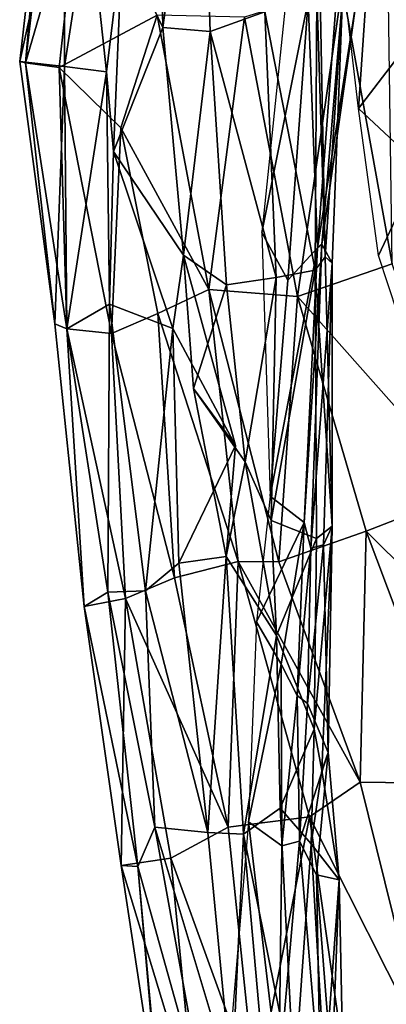
# Model space of a CAD drawing. Units: metres. Extents: x -10 to 10.8, y -1.7 to 1.3.
# Drawn here: x -10 to -9.8, y -0.7 to -0.3 of the extents above; entities that cross this region are included whole.
import ezdxf

# ---------------------------------------------------------------- set-up
doc = ezdxf.new("R2010")
doc.units = ezdxf.units.M
doc.header["$MEASUREMENT"] = 0
doc.layers.add('THA North Headwall Shotcrete P3P2', color=252, linetype='Continuous')

msp = doc.modelspace()

# ---------------------------------------------------------------- linework, layer by layer
at = {"layer": 'THA North Headwall Shotcrete P3P2'}
for points in [[(-9.89246, -0.18354, 15.6815), (-9.90673, -0.28843, 15.7795), (-9.90895, -0.18367, 15.7845)], [(-9.88877, -0.28999, 15.6885), (-9.90673, -0.28843, 15.7795), (-9.89246, -0.18354, 15.6815)], [(-9.86796, -0.28257, 15.5825), (-9.88877, -0.28999, 15.6885), (-9.89246, -0.18354, 15.6815)], [(-9.90673, -0.28843, 15.7795), (-9.92224, -0.25628, 15.8655), (-9.90895, -0.18367, 15.7845)], [(-9.9612, -0.30144, 16.0865), (-9.95141, -0.21526, 16.0905), (-9.94407, -0.2237, 15.9905)], [(-9.9612, -0.30144, 16.0865), (-9.95902, -0.3019, 16.1825), (-9.95141, -0.21526, 16.0905)], [(-9.95902, -0.3019, 16.1825), (-9.94966, -0.22204, 16.1905), (-9.95141, -0.21526, 16.0905)], [(-9.9612, -0.30144, 16.0865), (-9.94407, -0.2237, 15.9905), (-9.94421, -0.30326, 15.9905)], [(-9.95902, -0.3019, 16.1825), (-9.9382, -0.23045, 16.2655), (-9.94966, -0.22204, 16.1905)], [(-9.94421, -0.30326, 15.9905), (-9.94407, -0.2237, 15.9905), (-9.93495, -0.24304, 15.9105)], [(-9.95902, -0.3019, 16.1825), (-9.94615, -0.30375, 16.2855), (-9.9382, -0.23045, 16.2655)], [(-9.94615, -0.30375, 16.2855), (-9.90894, -0.28384, 16.3915), (-9.9382, -0.23045, 16.2655)], [(-9.94421, -0.30326, 15.9905), (-9.93495, -0.24304, 15.9105), (-9.92819, -0.30532, 15.8995)], [(-9.92819, -0.30532, 15.8995), (-9.93495, -0.24304, 15.9105), (-9.92224, -0.25628, 15.8655)], [(-9.82766, -0.25037, 12.20309), (-9.83223, -0.31929, 12.14009), (-9.83889, -0.26282, 12.21909)], [(-9.79036, -0.26434, 12.10509), (-9.83223, -0.31929, 12.14009), (-9.82766, -0.25037, 12.20309)], [(-9.92554, -0.33562, 15.8155), (-9.92819, -0.30532, 15.8995), (-9.92224, -0.25628, 15.8655)], [(-9.92554, -0.33562, 15.8155), (-9.92224, -0.25628, 15.8655), (-9.90673, -0.28843, 15.7795)], [(-9.81948, -0.3785, 16.5795), (-9.82108, -0.26015, 16.6135), (-9.83845, -0.27288, 16.5695)], [(-9.80871, -0.3414, 12.07809), (-9.83223, -0.31929, 12.14009), (-9.79036, -0.26434, 12.10509)], [(-9.85553, -0.39088, 16.4875), (-9.83845, -0.27288, 16.5695), (-9.87571, -0.28456, 16.4835)], [(-9.85553, -0.39088, 16.4875), (-9.81948, -0.3785, 16.5795), (-9.83845, -0.27288, 16.5695)], [(-9.8479, -0.3724, 15.0865), (-9.84016, -0.27023, 15.0915), (-9.8515, -0.27832, 14.9905)], [(-9.8479, -0.3724, 15.0865), (-9.83307, -0.2777, 15.1835), (-9.84016, -0.27023, 15.0915)], [(-9.84881, -0.3809, 15.4815), (-9.86796, -0.28257, 15.5825), (-9.84813, -0.27538, 15.4835)], [(-9.84881, -0.3809, 15.4815), (-9.84813, -0.27538, 15.4835), (-9.84497, -0.37577, 15.3825)], [(-9.84497, -0.37577, 15.3825), (-9.84813, -0.27538, 15.4835), (-9.84691, -0.27611, 15.3795)], [(-9.84497, -0.37577, 15.3825), (-9.84691, -0.27611, 15.3795), (-9.83841, -0.27701, 15.2905)], [(-9.84621, -0.37093, 15.1835), (-9.83841, -0.27701, 15.2905), (-9.83307, -0.2777, 15.1835)], [(-9.84228, -0.37818, 15.2845), (-9.83841, -0.27701, 15.2905), (-9.84621, -0.37093, 15.1835)], [(-9.84497, -0.37577, 15.3825), (-9.83841, -0.27701, 15.2905), (-9.84228, -0.37818, 15.2845)], [(-9.8515, -0.27832, 14.9905), (-9.86022, -0.28057, 14.9275), (-9.86905, -0.36649, 14.9305)], [(-9.85921, -0.38461, 14.9865), (-9.8515, -0.27832, 14.9905), (-9.86905, -0.36649, 14.9305)], [(-9.8479, -0.3724, 15.0865), (-9.8515, -0.27832, 14.9905), (-9.85921, -0.38461, 14.9865)], [(-9.84621, -0.37093, 15.1835), (-9.83307, -0.2777, 15.1835), (-9.8479, -0.3724, 15.0865)], [(-9.94615, -0.30375, 16.2855), (-9.9227, -0.32662, 16.3545), (-9.90894, -0.28384, 16.3915)], [(-9.9227, -0.32662, 16.3545), (-9.88926, -0.38823, 16.4145), (-9.90894, -0.28384, 16.3915)], [(-9.88926, -0.38823, 16.4145), (-9.87571, -0.28456, 16.4835), (-9.90894, -0.28384, 16.3915)], [(-9.88926, -0.38823, 16.4145), (-9.85553, -0.39088, 16.4875), (-9.87571, -0.28456, 16.4835)], [(-9.86358, -0.38367, 15.5895), (-9.88877, -0.28999, 15.6885), (-9.86796, -0.28257, 15.5825)], [(-9.84881, -0.3809, 15.4815), (-9.86358, -0.38367, 15.5895), (-9.86796, -0.28257, 15.5825)], [(-9.92554, -0.33562, 15.8155), (-9.90673, -0.28843, 15.7795), (-9.89882, -0.37519, 15.7595)], [(-9.89882, -0.37519, 15.7595), (-9.90673, -0.28843, 15.7795), (-9.88877, -0.28999, 15.6885)], [(-9.88248, -0.38648, 15.6895), (-9.89882, -0.37519, 15.7595), (-9.88877, -0.28999, 15.6885)], [(-9.86358, -0.38367, 15.5895), (-9.88248, -0.38648, 15.6895), (-9.88877, -0.28999, 15.6885)], [(-9.94786, -0.40126, 16.0855), (-9.9612, -0.30144, 16.0865), (-9.94421, -0.30326, 15.9905)], [(-9.94786, -0.40126, 16.0855), (-9.95902, -0.3019, 16.1825), (-9.9612, -0.30144, 16.0865)], [(-9.94786, -0.40126, 16.0855), (-9.94324, -0.40318, 16.1845), (-9.95902, -0.3019, 16.1825)], [(-9.94324, -0.40318, 16.1845), (-9.94615, -0.30375, 16.2855), (-9.95902, -0.3019, 16.1825)], [(-9.94786, -0.40126, 16.0855), (-9.94421, -0.30326, 15.9905), (-9.94324, -0.40318, 15.9925)], [(-9.94324, -0.40318, 15.9925), (-9.94421, -0.30326, 15.9905), (-9.92819, -0.30532, 15.8995)], [(-9.94324, -0.40318, 16.1845), (-9.92625, -0.40499, 16.2865), (-9.94615, -0.30375, 16.2855)], [(-9.92625, -0.40499, 16.2865), (-9.9227, -0.32662, 16.3545), (-9.94615, -0.30375, 16.2855)], [(-9.94324, -0.40318, 15.9925), (-9.92819, -0.30532, 15.8995), (-9.92706, -0.39384, 15.8875)], [(-9.92706, -0.39384, 15.8875), (-9.92819, -0.30532, 15.8995), (-9.92554, -0.33562, 15.8155)], [(-9.80871, -0.3414, 12.07809), (-9.82471, -0.37525, 12.08309), (-9.83223, -0.31929, 12.14009)], [(-9.92625, -0.40499, 16.2865), (-9.9086, -0.39734, 16.3585), (-9.9227, -0.32662, 16.3545)], [(-9.9086, -0.39734, 16.3585), (-9.88926, -0.38823, 16.4145), (-9.9227, -0.32662, 16.3545)], [(-9.92706, -0.39384, 15.8875), (-9.92554, -0.33562, 15.8155), (-9.90298, -0.40312, 15.7875)], [(-9.92554, -0.33562, 15.8155), (-9.89882, -0.37519, 15.7595), (-9.90298, -0.40312, 15.7875)], [(-9.80871, -0.3414, 12.07809), (-9.81731, -0.39759, 12.05209), (-9.82471, -0.37525, 12.08309)], [(-9.85921, -0.38461, 14.9865), (-9.86905, -0.36649, 14.9305), (-9.86589, -0.46688, 15.0005)], [(-9.84621, -0.37093, 15.1835), (-9.8479, -0.3724, 15.0865), (-9.85296, -0.47697, 15.0925)], [(-9.85046, -0.48665, 15.1875), (-9.84621, -0.37093, 15.1835), (-9.85296, -0.47697, 15.0925)], [(-9.84228, -0.37818, 15.2845), (-9.84621, -0.37093, 15.1835), (-9.85046, -0.48665, 15.1875)], [(-9.8479, -0.3724, 15.0865), (-9.85921, -0.38461, 14.9865), (-9.86589, -0.46688, 15.0005)], [(-9.85296, -0.47697, 15.0925), (-9.8479, -0.3724, 15.0865), (-9.86589, -0.46688, 15.0005)], [(-9.90298, -0.40312, 15.7875), (-9.89882, -0.37519, 15.7595), (-9.87912, -0.44757, 15.7425)], [(-9.89505, -0.42586, 15.7145), (-9.89882, -0.37519, 15.7595), (-9.88248, -0.38648, 15.6895)], [(-9.89505, -0.42586, 15.7145), (-9.87912, -0.44757, 15.7425), (-9.89882, -0.37519, 15.7595)], [(-9.85553, -0.39088, 16.4875), (-9.78998, -0.46486, 16.5665), (-9.81948, -0.3785, 16.5795)], [(-9.84562, -0.48541, 15.2885), (-9.84228, -0.37818, 15.2845), (-9.85046, -0.48665, 15.1875)], [(-9.84227, -0.47834, 15.3825), (-9.84881, -0.3809, 15.4815), (-9.84497, -0.37577, 15.3825)], [(-9.84227, -0.47834, 15.3825), (-9.84228, -0.37818, 15.2845), (-9.84562, -0.48541, 15.2885)], [(-9.84227, -0.47834, 15.3825), (-9.84497, -0.37577, 15.3825), (-9.84228, -0.37818, 15.2845)], [(-9.8483, -0.483, 15.4825), (-9.86557, -0.47609, 15.5845), (-9.84881, -0.3809, 15.4815)], [(-9.86557, -0.47609, 15.5845), (-9.86358, -0.38367, 15.5895), (-9.84881, -0.3809, 15.4815)], [(-9.8483, -0.483, 15.4825), (-9.84881, -0.3809, 15.4815), (-9.84227, -0.47834, 15.3825)], [(-9.87544, -0.45385, 15.6655), (-9.88248, -0.38648, 15.6895), (-9.86358, -0.38367, 15.5895)], [(-9.87544, -0.45385, 15.6655), (-9.86358, -0.38367, 15.5895), (-9.86557, -0.47609, 15.5845)], [(-9.9086, -0.39734, 16.3585), (-9.87807, -0.49171, 16.3635), (-9.88926, -0.38823, 16.4145)], [(-9.89505, -0.42586, 15.7145), (-9.88248, -0.38648, 15.6895), (-9.87544, -0.45385, 15.6655)], [(-9.87807, -0.49171, 16.3635), (-9.86255, -0.49184, 16.4115), (-9.88926, -0.38823, 16.4145)], [(-9.86255, -0.49184, 16.4115), (-9.85553, -0.39088, 16.4875), (-9.88926, -0.38823, 16.4145)], [(-9.86255, -0.49184, 16.4115), (-9.82941, -0.48019, 16.4865), (-9.85553, -0.39088, 16.4875)], [(-9.85553, -0.39088, 16.4875), (-9.82941, -0.48019, 16.4865), (-9.78998, -0.46486, 16.5665)], [(-9.92771, -0.50347, 15.9855), (-9.94324, -0.40318, 15.9925), (-9.92706, -0.39384, 15.8875)], [(-9.92771, -0.50347, 15.9855), (-9.92706, -0.39384, 15.8875), (-9.9134, -0.50288, 15.8795)], [(-9.9134, -0.50288, 15.8795), (-9.92706, -0.39384, 15.8875), (-9.90298, -0.40312, 15.7875)], [(-9.90228, -0.49795, 16.2855), (-9.9086, -0.39734, 16.3585), (-9.92625, -0.40499, 16.2865)], [(-9.90228, -0.49795, 16.2855), (-9.87807, -0.49171, 16.3635), (-9.9086, -0.39734, 16.3585)], [(-9.93664, -0.50887, 16.0835), (-9.94786, -0.40126, 16.0855), (-9.94324, -0.40318, 15.9925)], [(-9.93664, -0.50887, 16.0835), (-9.94324, -0.40318, 16.1845), (-9.94786, -0.40126, 16.0855)], [(-9.93664, -0.50887, 16.0835), (-9.94324, -0.40318, 15.9925), (-9.92771, -0.50347, 15.9855)], [(-9.93664, -0.50887, 16.0835), (-9.9209, -0.50585, 16.1845), (-9.94324, -0.40318, 16.1845)], [(-9.9209, -0.50585, 16.1845), (-9.92625, -0.40499, 16.2865), (-9.94324, -0.40318, 16.1845)], [(-9.9134, -0.50288, 15.8795), (-9.90298, -0.40312, 15.7875), (-9.90062, -0.49236, 15.7875)], [(-9.90062, -0.49236, 15.7875), (-9.90298, -0.40312, 15.7875), (-9.87912, -0.44757, 15.7425)], [(-9.9209, -0.50585, 16.1845), (-9.90228, -0.49795, 16.2855), (-9.92625, -0.40499, 16.2865)], [(-9.88269, -0.4898, 15.6865), (-9.89505, -0.42586, 15.7145), (-9.87544, -0.45385, 15.6655)], [(-9.88269, -0.4898, 15.6865), (-9.87912, -0.44757, 15.7425), (-9.89505, -0.42586, 15.7145)], [(-9.90062, -0.49236, 15.7875), (-9.87912, -0.44757, 15.7425), (-9.88269, -0.4898, 15.6865)], [(-9.88269, -0.4898, 15.6865), (-9.87544, -0.45385, 15.6655), (-9.86355, -0.51998, 15.5945)], [(-9.86355, -0.51998, 15.5945), (-9.87544, -0.45385, 15.6655), (-9.86557, -0.47609, 15.5845)], [(-9.85296, -0.47697, 15.0925), (-9.86589, -0.46688, 15.0005), (-9.87111, -0.5147, 15.0115)], [(-9.82941, -0.48019, 16.4865), (-9.76002, -0.54905, 16.5515), (-9.78998, -0.46486, 16.5665)], [(-9.86177, -0.53088, 15.0715), (-9.85296, -0.47697, 15.0925), (-9.87111, -0.5147, 15.0115)], [(-9.86355, -0.51998, 15.5945), (-9.86557, -0.47609, 15.5845), (-9.8483, -0.483, 15.4825)], [(-9.86177, -0.53088, 15.0715), (-9.85563, -0.54272, 15.1205), (-9.85296, -0.47697, 15.0925)], [(-9.85563, -0.54272, 15.1205), (-9.85046, -0.48665, 15.1875), (-9.85296, -0.47697, 15.0925)], [(-9.84922, -0.55553, 15.4755), (-9.8483, -0.483, 15.4825), (-9.84227, -0.47834, 15.3825)], [(-9.8462, -0.57127, 15.3855), (-9.84922, -0.55553, 15.4755), (-9.84227, -0.47834, 15.3825)], [(-9.8462, -0.57127, 15.3855), (-9.84227, -0.47834, 15.3825), (-9.84382, -0.56446, 15.2915)], [(-9.84382, -0.56446, 15.2915), (-9.84227, -0.47834, 15.3825), (-9.84562, -0.48541, 15.2885)], [(-9.86355, -0.51998, 15.5945), (-9.8483, -0.483, 15.4825), (-9.84922, -0.55553, 15.4755)], [(-9.86255, -0.49184, 16.4115), (-9.83161, -0.57577, 16.4085), (-9.82941, -0.48019, 16.4865)], [(-9.83161, -0.57577, 16.4085), (-9.79329, -0.57622, 16.4805), (-9.82941, -0.48019, 16.4865)], [(-9.82941, -0.48019, 16.4865), (-9.79329, -0.57622, 16.4805), (-9.76002, -0.54905, 16.5515)], [(-9.85563, -0.54272, 15.1205), (-9.85172, -0.54584, 15.1855), (-9.85046, -0.48665, 15.1875)], [(-9.85172, -0.54584, 15.1855), (-9.84382, -0.56446, 15.2915), (-9.84562, -0.48541, 15.2885)], [(-9.85172, -0.54584, 15.1855), (-9.84562, -0.48541, 15.2885), (-9.85046, -0.48665, 15.1875)], [(-9.88968, -0.59488, 15.7805), (-9.90062, -0.49236, 15.7875), (-9.88269, -0.4898, 15.6865)], [(-9.88968, -0.59488, 15.7805), (-9.88269, -0.4898, 15.6865), (-9.8761, -0.5955, 15.6925)], [(-9.8761, -0.5955, 15.6925), (-9.88269, -0.4898, 15.6865), (-9.86355, -0.51998, 15.5945)], [(-9.9134, -0.50288, 15.8795), (-9.90062, -0.49236, 15.7875), (-9.88968, -0.59488, 15.7805)], [(-9.88194, -0.59288, 16.2865), (-9.87807, -0.49171, 16.3635), (-9.90228, -0.49795, 16.2855)], [(-9.88194, -0.59288, 16.2865), (-9.85092, -0.58901, 16.3615), (-9.87807, -0.49171, 16.3635)], [(-9.87807, -0.49171, 16.3635), (-9.83161, -0.57577, 16.4085), (-9.86255, -0.49184, 16.4115)], [(-9.87807, -0.49171, 16.3635), (-9.85092, -0.58901, 16.3615), (-9.83161, -0.57577, 16.4085)], [(-9.9209, -0.50585, 16.1845), (-9.88194, -0.59288, 16.2865), (-9.90228, -0.49795, 16.2855)], [(-9.91627, -0.60792, 15.9865), (-9.93664, -0.50887, 16.0835), (-9.92771, -0.50347, 15.9855)], [(-9.92258, -0.60748, 16.0865), (-9.9209, -0.50585, 16.1845), (-9.93664, -0.50887, 16.0835)], [(-9.90983, -0.59284, 15.8875), (-9.92771, -0.50347, 15.9855), (-9.9134, -0.50288, 15.8795)], [(-9.91627, -0.60792, 15.9865), (-9.92771, -0.50347, 15.9855), (-9.90983, -0.59284, 15.8875)], [(-9.90368, -0.60468, 16.1915), (-9.9209, -0.50585, 16.1845), (-9.92258, -0.60748, 16.0865)], [(-9.90368, -0.60468, 16.1915), (-9.88194, -0.59288, 16.2865), (-9.9209, -0.50585, 16.1845)], [(-9.90983, -0.59284, 15.8875), (-9.9134, -0.50288, 15.8795), (-9.88968, -0.59488, 15.7805)], [(-9.92258, -0.60748, 16.0865), (-9.93664, -0.50887, 16.0835), (-9.91627, -0.60792, 15.9865)], [(-9.86177, -0.53088, 15.0715), (-9.87111, -0.5147, 15.0115), (-9.87419, -0.59088, 15.0205)], [(-9.8761, -0.5955, 15.6925), (-9.86355, -0.51998, 15.5945), (-9.8621, -0.5857, 15.5835)], [(-9.8621, -0.5857, 15.5835), (-9.86355, -0.51998, 15.5945), (-9.84922, -0.55553, 15.4755)], [(-9.86151, -0.6, 15.0815), (-9.86177, -0.53088, 15.0715), (-9.87419, -0.59088, 15.0205)], [(-9.86151, -0.6, 15.0815), (-9.85563, -0.54272, 15.1205), (-9.86177, -0.53088, 15.0715)], [(-9.86151, -0.6, 15.0815), (-9.85473, -0.59826, 15.1805), (-9.85563, -0.54272, 15.1205)], [(-9.85473, -0.59826, 15.1805), (-9.85172, -0.54584, 15.1855), (-9.85563, -0.54272, 15.1205)], [(-9.85473, -0.59826, 15.1805), (-9.84382, -0.56446, 15.2915), (-9.85172, -0.54584, 15.1855)], [(-9.8621, -0.5857, 15.5835), (-9.84922, -0.55553, 15.4755), (-9.85036, -0.59919, 15.4865)], [(-9.85036, -0.59919, 15.4865), (-9.84922, -0.55553, 15.4755), (-9.8462, -0.57127, 15.3855)], [(-9.85473, -0.59826, 15.1805), (-9.84833, -0.61106, 15.2825), (-9.84382, -0.56446, 15.2915)], [(-9.84833, -0.61106, 15.2825), (-9.83959, -0.61294, 15.3785), (-9.84382, -0.56446, 15.2915)], [(-9.83959, -0.61294, 15.3785), (-9.8462, -0.57127, 15.3855), (-9.84382, -0.56446, 15.2915)], [(-9.85036, -0.59919, 15.4865), (-9.8462, -0.57127, 15.3855), (-9.83959, -0.61294, 15.3785)], [(-9.85092, -0.58901, 16.3615), (-9.80662, -0.67673, 16.4095), (-9.83161, -0.57577, 16.4085)], [(-9.80662, -0.67673, 16.4095), (-9.79329, -0.57622, 16.4805), (-9.83161, -0.57577, 16.4085)], [(-9.85672, -0.69068, 15.5855), (-9.8761, -0.5955, 15.6925), (-9.8621, -0.5857, 15.5835)], [(-9.85672, -0.69068, 15.5855), (-9.8621, -0.5857, 15.5835), (-9.85036, -0.59919, 15.4865)], [(-9.86256, -0.68805, 15.0825), (-9.87419, -0.59088, 15.0205), (-9.88334, -0.6996, 15.0215)], [(-9.8715, -0.69345, 16.2855), (-9.85092, -0.58901, 16.3615), (-9.88194, -0.59288, 16.2865)], [(-9.86256, -0.68805, 15.0825), (-9.86151, -0.6, 15.0815), (-9.87419, -0.59088, 15.0205)], [(-9.8715, -0.69345, 16.2855), (-9.83558, -0.69659, 16.3615), (-9.85092, -0.58901, 16.3615)], [(-9.83558, -0.69659, 16.3615), (-9.80662, -0.67673, 16.4095), (-9.85092, -0.58901, 16.3615)], [(-9.91627, -0.60792, 15.9865), (-9.90983, -0.59284, 15.8875), (-9.89011, -0.70135, 15.8835)], [(-9.90983, -0.59284, 15.8875), (-9.88968, -0.59488, 15.7805), (-9.88049, -0.69061, 15.7925)], [(-9.89011, -0.70135, 15.8835), (-9.90983, -0.59284, 15.8875), (-9.88049, -0.69061, 15.7925)], [(-9.8715, -0.69345, 16.2855), (-9.88194, -0.59288, 16.2865), (-9.90368, -0.60468, 16.1915)], [(-9.88049, -0.69061, 15.7925), (-9.88968, -0.59488, 15.7805), (-9.8761, -0.5955, 15.6925)], [(-9.88049, -0.69061, 15.7925), (-9.8761, -0.5955, 15.6925), (-9.86684, -0.69949, 15.6825)], [(-9.86684, -0.69949, 15.6825), (-9.8761, -0.5955, 15.6925), (-9.85672, -0.69068, 15.5855)], [(-9.86256, -0.68805, 15.0825), (-9.84676, -0.69328, 15.1885), (-9.85473, -0.59826, 15.1805)], [(-9.86256, -0.68805, 15.0825), (-9.85473, -0.59826, 15.1805), (-9.86151, -0.6, 15.0815)], [(-9.85672, -0.69068, 15.5855), (-9.85036, -0.59919, 15.4865), (-9.8451, -0.68768, 15.4855)], [(-9.84676, -0.69328, 15.1885), (-9.84833, -0.61106, 15.2825), (-9.85473, -0.59826, 15.1805)], [(-9.8451, -0.68768, 15.4855), (-9.85036, -0.59919, 15.4865), (-9.83959, -0.61294, 15.3785)], [(-9.90368, -0.60468, 16.1915), (-9.92258, -0.60748, 16.0865), (-9.89449, -0.70042, 16.1905)], [(-9.8715, -0.69345, 16.2855), (-9.90368, -0.60468, 16.1915), (-9.89449, -0.70042, 16.1905)], [(-9.92258, -0.60748, 16.0865), (-9.91627, -0.60792, 15.9865), (-9.9078, -0.70488, 16.0845)], [(-9.92258, -0.60748, 16.0865), (-9.9078, -0.70488, 16.0845), (-9.89449, -0.70042, 16.1905)], [(-9.91627, -0.60792, 15.9865), (-9.89011, -0.70135, 15.8835), (-9.90729, -0.70681, 15.9805)], [(-9.9078, -0.70488, 16.0845), (-9.91627, -0.60792, 15.9865), (-9.90729, -0.70681, 15.9805)], [(-9.84676, -0.69328, 15.1885), (-9.84245, -0.68597, 15.2835), (-9.84833, -0.61106, 15.2825)], [(-9.84245, -0.68597, 15.2835), (-9.83959, -0.61294, 15.3785), (-9.84833, -0.61106, 15.2825)], [(-9.8451, -0.68768, 15.4855), (-9.83959, -0.61294, 15.3785), (-9.83808, -0.6869, 15.3855)], [(-9.84245, -0.68597, 15.2835), (-9.83808, -0.6869, 15.3855), (-9.83959, -0.61294, 15.3785)]]:
    msp.add_3dface(points, dxfattribs=at)

doc.saveas('drawing.dxf')
